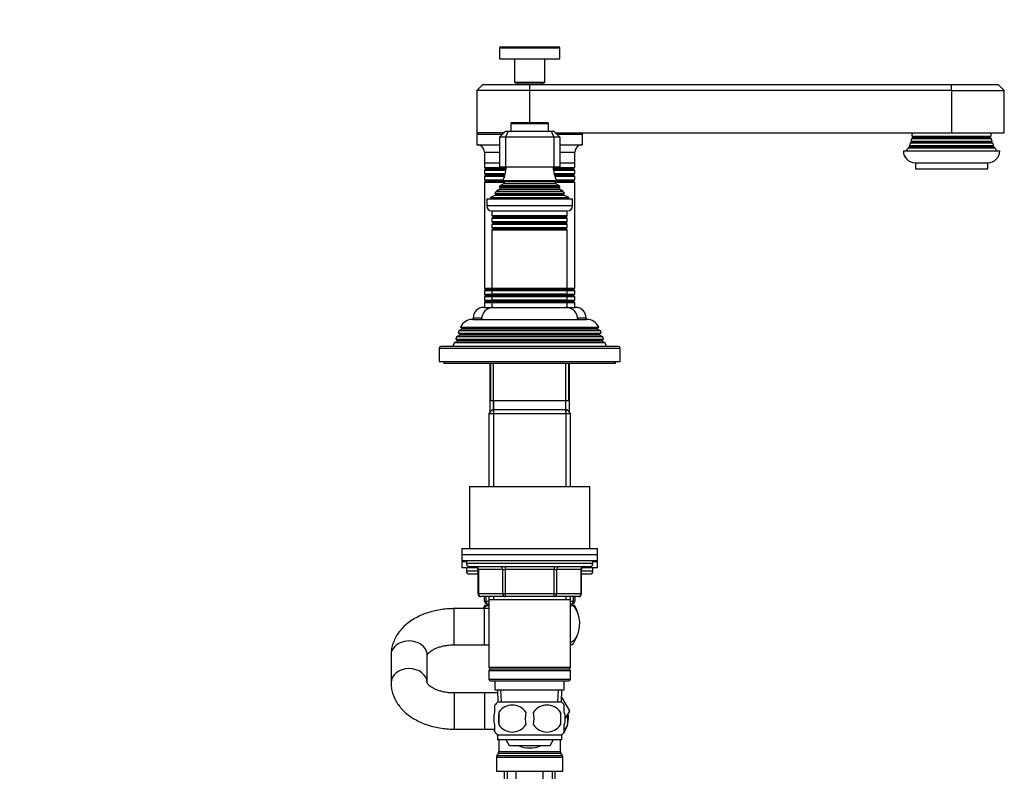
# Model space of a CAD drawing. Units: millimetres. Extents: x 0 to 1279, y 0 to 1647.
# Drawn here: x 892 to 1219, y 973 to 1223 of the extents above; entities that cross this region are included whole.
import ezdxf
from ezdxf import colors
from ezdxf.entities.mleader import LeaderData, LeaderLine
from ezdxf.math import Vec2, Vec3

# ---------------------------------------------------------------- set-up
doc = ezdxf.new("R2010")
doc.units = ezdxf.units.MM
doc.layers.add('DV3_Défaut', color=7, linetype='Continuous')
doc.layers.add('Défaut', color=7, linetype='Continuous')

# ---------------------------------------------------------------- blocks, each defined once
blk = doc.blocks.new('_DOT')
at = {"color": 0}
blk.add_line((0, 0), (-1, 0), dxfattribs=at)
at = {"color": 0, "const_width": 0.333}
blk.add_lwpolyline([(-0.1665, 0, 1), (0.1665, 0, 1)], format="xyb", close=True, dxfattribs=at)
blk = doc.blocks.new('SE2')
at = {"layer": 'DV3_Défaut', "color": 7, "linetype": 'Continuous'}
for p, q in [((1051.37, 1213.48), (1071.37, 1213.48)), ((1051.37, 1213.48), (1051.37, 1209.78)), ((1051.67, 1213.78), (1071.07, 1213.78)), ((1071.37, 1209.78), (1071.37, 1213.48)), ((1051.37, 1209.78), (1071.37, 1209.78)), ((1056.37, 1209.78), (1056.37, 1202.08)), ((1066.37, 1202.08), (1066.37, 1209.78)), ((1045.87, 1201.28), (1043.87, 1199.28)), ((1061.37, 1199.28), (1043.87, 1199.28)), ((1043.87, 1199.28), (1043.87, 1185.28)), ((1045.87, 1201.28), (1061.37, 1201.28)), ((1056.37, 1202.08), (1066.37, 1202.08)), ((1056.37, 1202.08), (1056.67, 1201.78)), ((1056.67, 1201.78), (1066.07, 1201.78)), ((1057.37, 1201.78), (1057.37, 1201.28)), ((1061.37, 1201.28), (1201.37, 1201.28)), ((1061.37, 1201.28), (1061.37, 1199.28)), ((1061.37, 1199.28), (1061.37, 1188.58)), ((1201.37, 1199.28), (1061.37, 1199.28)), ((1065.37, 1201.28), (1065.37, 1201.78)), ((1066.07, 1201.78), (1066.37, 1202.08)), ((1201.37, 1201.28), (1216.87, 1201.28)), ((1201.37, 1199.28), (1201.37, 1201.28)), ((1201.37, 1199.28), (1201.37, 1185.28)), ((1201.37, 1199.28), (1218.87, 1199.28)), ((1218.87, 1199.28), (1216.87, 1201.28)), ((1218.87, 1185.28), (1218.87, 1199.28)), ((1055.12, 1188.28), (1067.62, 1188.28)), ((1055.12, 1188.28), (1055.12, 1185.78)), ((1067.32, 1188.58), (1055.42, 1188.58)), ((1067.62, 1185.78), (1067.62, 1188.28)), ((1052.87, 1185.28), (1043.87, 1185.28)), ((1043.87, 1184.78), (1052.37, 1184.78)), ((1043.87, 1184.78), (1043.87, 1181.28)), ((1051.37, 1183.78), (1053.37, 1185.78)), ((1051.37, 1183.78), (1051.37, 1173.78)), ((1053.37, 1183.78), (1051.37, 1183.78)), ((1053.37, 1185.78), (1054.2, 1185.78)), ((1054.2, 1185.78), (1053.37, 1183.78)), ((1053.37, 1183.78), (1053.37, 1173.78)), ((1069.37, 1183.78), (1053.37, 1183.78)), ((1054.2, 1185.78), (1068.55, 1185.78)), ((1068.55, 1185.78), (1069.37, 1185.78)), ((1068.55, 1185.78), (1069.37, 1183.78)), ((1069.37, 1185.78), (1071.37, 1183.78)), ((1069.37, 1183.78), (1069.37, 1173.78)), ((1071.37, 1183.78), (1069.37, 1183.78)), ((1069.87, 1185.28), (1201.37, 1185.28)), ((1070.37, 1184.78), (1078.87, 1184.78)), ((1071.37, 1183.78), (1071.37, 1173.78)), ((1078.87, 1181.28), (1078.87, 1184.78)), ((1188.57, 1183.6), (1188.19, 1183.38)), ((1188.19, 1183.38), (1214.55, 1183.38)), ((1188.31, 1184.1), (1214.44, 1184.1)), ((1188.31, 1184.1), (1188.57, 1183.95)), ((1188.57, 1183.95), (1214.17, 1183.95)), ((1188.57, 1183.6), (1214.17, 1183.6)), ((1201.37, 1185.28), (1218.87, 1185.28)), ((1214.17, 1183.95), (1214.44, 1184.1)), ((1214.55, 1183.38), (1214.17, 1183.6)), ((1043.87, 1181.28), (1051.37, 1181.28)), ((1071.37, 1181.28), (1078.87, 1181.28)), ((1187.57, 1180.6), (1187.05, 1180.3)), ((1187.05, 1180.3), (1215.7, 1180.3)), ((1187.43, 1181.03), (1215.32, 1181.03)), ((1187.43, 1181.03), (1187.57, 1180.95)), ((1187.57, 1180.95), (1215.17, 1180.95)), ((1187.57, 1180.6), (1215.17, 1180.6)), ((1188.07, 1182.1), (1187.8, 1181.95)), ((1187.8, 1181.95), (1214.94, 1181.95)), ((1187.98, 1182.5), (1214.77, 1182.5)), ((1187.98, 1182.5), (1188.07, 1182.45)), ((1188.07, 1182.45), (1214.67, 1182.45)), ((1188.07, 1182.1), (1214.67, 1182.1)), ((1214.67, 1182.45), (1214.77, 1182.5)), ((1214.94, 1181.95), (1214.67, 1182.1)), ((1215.17, 1180.95), (1215.32, 1181.03)), ((1215.7, 1180.3), (1215.17, 1180.6)), ((1046.37, 1178.78), (1051.37, 1178.78)), ((1046.37, 1178.78), (1046.37, 1175.28)), ((1071.37, 1178.78), (1076.37, 1178.78)), ((1076.37, 1175.28), (1076.37, 1178.78)), ((1185.37, 1179.28), (1217.37, 1179.28)), ((1046.37, 1175.28), (1051.37, 1175.28)), ((1046.37, 1175.28), (1046.37, 1173.68)), ((1046.37, 1175.28), (1051.37, 1175.28)), ((1046.37, 1173.68), (1053.61, 1173.68)), ((1046.37, 1173.68), (1046.77, 1173.45)), ((1046.77, 1173.1), (1046.37, 1172.87)), ((1046.77, 1173.45), (1053.59, 1173.45)), ((1046.77, 1173.1), (1053.54, 1173.1)), ((1053.37, 1173.78), (1051.37, 1173.78)), ((1069.37, 1173.78), (1053.37, 1173.78)), ((1069.13, 1173.68), (1076.37, 1173.68)), ((1069.16, 1173.45), (1075.97, 1173.45)), ((1069.21, 1173.1), (1075.97, 1173.1)), ((1071.37, 1173.78), (1069.37, 1173.78)), ((1071.37, 1175.28), (1076.37, 1175.28)), ((1071.37, 1175.28), (1076.37, 1175.28)), ((1075.97, 1173.45), (1076.37, 1173.68)), ((1076.37, 1172.87), (1075.97, 1173.1)), ((1076.37, 1173.68), (1076.37, 1175.28)), ((1189.37, 1175.28), (1213.37, 1175.28)), ((1189.37, 1175.28), (1189.37, 1173.28)), ((1189.37, 1173.28), (1213.37, 1173.28)), ((1213.37, 1173.28), (1213.37, 1175.28)), ((1046.37, 1172.87), (1053.51, 1172.87)), ((1046.37, 1172.87), (1046.37, 1171.68)), ((1046.37, 1171.68), (1053.27, 1171.68)), ((1046.37, 1171.68), (1046.77, 1171.45)), ((1046.77, 1171.1), (1046.37, 1170.87)), ((1046.37, 1170.87), (1053.05, 1170.87)), ((1046.37, 1170.87), (1046.37, 1169.68)), ((1046.37, 1169.68), (1052.63, 1169.68)), ((1046.37, 1169.68), (1046.77, 1169.45)), ((1046.77, 1171.45), (1053.21, 1171.45)), ((1046.77, 1171.1), (1053.11, 1171.1)), ((1069.24, 1172.87), (1076.37, 1172.87)), ((1069.48, 1171.68), (1076.37, 1171.68)), ((1069.54, 1171.45), (1075.97, 1171.45)), ((1069.63, 1171.1), (1075.97, 1171.1)), ((1069.7, 1170.87), (1076.37, 1170.87)), ((1070.12, 1169.68), (1076.37, 1169.68)), ((1075.97, 1171.45), (1076.37, 1171.68)), ((1076.37, 1170.87), (1075.97, 1171.1)), ((1075.97, 1169.45), (1076.37, 1169.68)), ((1076.37, 1171.68), (1076.37, 1172.87)), ((1076.37, 1169.68), (1076.37, 1170.87)), ((1046.77, 1169.1), (1046.37, 1168.87)), ((1046.37, 1168.87), (1053.06, 1168.87)), ((1046.37, 1168.87), (1046.37, 1133.68)), ((1046.77, 1169.45), (1052.53, 1169.45)), ((1046.77, 1169.1), (1052.9, 1169.1)), ((1051.52, 1166.52), (1050.42, 1165.88)), ((1071.42, 1167.15), (1051.33, 1167.15)), ((1051.33, 1167.15), (1051.52, 1167.04)), ((1051.52, 1167.04), (1071.22, 1167.04)), ((1051.52, 1166.52), (1071.22, 1166.52)), ((1052.87, 1168.43), (1051.69, 1167.75)), ((1051.69, 1167.75), (1071.06, 1167.75)), ((1070.26, 1169.34), (1052.49, 1169.34)), ((1052.49, 1169.34), (1052.87, 1169.12)), ((1052.87, 1169.12), (1069.87, 1169.12)), ((1052.87, 1168.43), (1069.87, 1168.43)), ((1069.69, 1168.87), (1076.37, 1168.87)), ((1069.84, 1169.1), (1075.97, 1169.1)), ((1069.87, 1169.12), (1070.26, 1169.34)), ((1071.06, 1167.75), (1069.87, 1168.43)), ((1070.21, 1169.45), (1075.97, 1169.45)), ((1071.22, 1167.04), (1071.42, 1167.15)), ((1072.33, 1165.88), (1071.22, 1166.52)), ((1076.37, 1168.87), (1075.97, 1169.1)), ((1076.37, 1133.68), (1076.37, 1168.87)), ((1047.12, 1163.28), (1075.62, 1163.28)), ((1047.12, 1163.28), (1047.12, 1160.98)), ((1050, 1164.5), (1048.37, 1163.78)), ((1048.37, 1163.78), (1074.37, 1163.78)), ((1048.37, 1163.78), (1048.37, 1163.28)), ((1049.83, 1165.18), (1072.92, 1165.18)), ((1049.83, 1165.18), (1050.05, 1165.02)), ((1050, 1164.5), (1072.75, 1164.5)), ((1050.05, 1165.02), (1072.7, 1165.02)), ((1050.42, 1165.88), (1072.33, 1165.88)), ((1072.7, 1165.02), (1072.92, 1165.18)), ((1074.37, 1163.78), (1072.75, 1164.5)), ((1074.37, 1163.28), (1074.37, 1163.78)), ((1075.62, 1160.98), (1075.62, 1163.28)), ((1075.62, 1160.98), (1047.12, 1160.98)), ((1048.82, 1159.28), (1073.92, 1159.28)), ((1048.87, 1159.28), (1048.87, 1157.68)), ((1073.87, 1157.68), (1048.87, 1157.68)), ((1048.87, 1157.68), (1049.27, 1157.45)), ((1049.27, 1157.1), (1048.87, 1156.87)), ((1048.87, 1156.87), (1073.87, 1156.87)), ((1048.87, 1156.87), (1048.87, 1155.68)), ((1049.27, 1157.45), (1073.47, 1157.45)), ((1049.27, 1157.1), (1073.47, 1157.1)), ((1073.47, 1157.45), (1073.87, 1157.68)), ((1073.87, 1156.87), (1073.47, 1157.1)), ((1073.87, 1157.68), (1073.87, 1159.28)), ((1073.87, 1155.68), (1073.87, 1156.87)), ((1073.87, 1155.68), (1048.87, 1155.68)), ((1048.87, 1155.68), (1049.27, 1155.45)), ((1049.27, 1155.1), (1048.87, 1154.87)), ((1048.87, 1154.87), (1073.87, 1154.87)), ((1048.87, 1154.87), (1048.87, 1153.71)), ((1073.87, 1153.71), (1048.87, 1153.71)), ((1048.87, 1153.71), (1049.32, 1153.45)), ((1049.27, 1155.45), (1073.47, 1155.45)), ((1049.27, 1155.1), (1073.47, 1155.1)), ((1049.32, 1153.45), (1073.43, 1153.45)), ((1073.43, 1153.45), (1073.87, 1153.71)), ((1073.47, 1155.45), (1073.87, 1155.68)), ((1073.87, 1154.87), (1073.47, 1155.1)), ((1073.87, 1153.71), (1073.87, 1154.87)), ((1049.32, 1153.28), (1048.87, 1153.02)), ((1048.87, 1153.02), (1073.87, 1153.02)), ((1048.87, 1153.02), (1048.87, 1133.54)), ((1049.32, 1153.28), (1073.43, 1153.28)), ((1073.87, 1153.02), (1073.43, 1153.28)), ((1073.87, 1133.54), (1073.87, 1153.02)), ((1046.37, 1133.68), (1048.87, 1133.68)), ((1046.37, 1133.68), (1046.77, 1133.45)), ((1046.77, 1133.1), (1046.37, 1132.87)), ((1046.37, 1132.87), (1048.93, 1132.87)), ((1046.37, 1132.87), (1046.37, 1131.68)), ((1046.37, 1131.68), (1048.87, 1131.68)), ((1046.37, 1131.68), (1046.77, 1131.45)), ((1046.77, 1131.1), (1046.37, 1130.87)), ((1046.37, 1130.87), (1048.87, 1130.87)), ((1046.37, 1130.87), (1046.37, 1129.68)), ((1046.77, 1133.45), (1049.02, 1133.45)), ((1046.77, 1133.1), (1049.33, 1133.1)), ((1046.77, 1131.45), (1049.27, 1131.45)), ((1046.77, 1131.1), (1049.27, 1131.1)), ((1073.87, 1133.54), (1048.87, 1133.54)), ((1048.87, 1133.54), (1049.32, 1133.28)), ((1049.32, 1133.1), (1048.87, 1132.84)), ((1048.87, 1132.84), (1073.87, 1132.84)), ((1048.87, 1132.84), (1048.87, 1131.68)), ((1073.87, 1131.68), (1048.87, 1131.68)), ((1048.87, 1131.68), (1049.27, 1131.45)), ((1049.27, 1131.1), (1048.87, 1130.87)), ((1048.87, 1130.87), (1073.87, 1130.87)), ((1048.87, 1130.87), (1048.87, 1129.68)), ((1049.27, 1131.45), (1073.47, 1131.45)), ((1049.27, 1131.1), (1073.47, 1131.1)), ((1049.32, 1133.28), (1073.43, 1133.28)), ((1049.32, 1133.1), (1073.43, 1133.1)), ((1073.42, 1133.1), (1075.97, 1133.1)), ((1073.43, 1133.28), (1073.87, 1133.54)), ((1073.87, 1132.84), (1073.43, 1133.1)), ((1073.47, 1131.45), (1073.87, 1131.68)), ((1073.47, 1131.45), (1075.97, 1131.45)), ((1073.87, 1130.87), (1073.47, 1131.1)), ((1073.47, 1131.1), (1075.97, 1131.1)), ((1073.73, 1133.45), (1075.97, 1133.45)), ((1073.82, 1132.87), (1076.37, 1132.87)), ((1073.87, 1133.68), (1076.37, 1133.68)), ((1073.87, 1131.68), (1073.87, 1132.84)), ((1073.87, 1131.68), (1076.37, 1131.68)), ((1073.87, 1129.68), (1073.87, 1130.87)), ((1073.87, 1130.87), (1076.37, 1130.87)), ((1075.97, 1133.45), (1076.37, 1133.68)), ((1076.37, 1132.87), (1075.97, 1133.1)), ((1075.97, 1131.45), (1076.37, 1131.68)), ((1076.37, 1130.87), (1075.97, 1131.1)), ((1076.37, 1131.68), (1076.37, 1132.87)), ((1076.37, 1129.68), (1076.37, 1130.87)), ((1046.12, 1127.28), (1048.87, 1127.28)), ((1046.37, 1129.68), (1048.87, 1129.68)), ((1046.37, 1129.68), (1046.77, 1129.45)), ((1046.77, 1129.1), (1046.37, 1128.87)), ((1046.37, 1128.87), (1048.87, 1128.87)), ((1046.37, 1128.87), (1046.37, 1127.28)), ((1046.77, 1129.45), (1049.27, 1129.45)), ((1046.77, 1129.1), (1049.27, 1129.1)), ((1073.87, 1129.68), (1048.87, 1129.68)), ((1048.87, 1129.68), (1049.27, 1129.45)), ((1049.27, 1129.1), (1048.87, 1128.87)), ((1048.87, 1128.87), (1073.87, 1128.87)), ((1048.87, 1128.87), (1048.87, 1127.28)), ((1048.87, 1127.28), (1073.87, 1127.28)), ((1049.27, 1129.45), (1073.47, 1129.45)), ((1049.27, 1129.1), (1073.47, 1129.1)), ((1073.47, 1129.45), (1073.87, 1129.68)), ((1073.47, 1129.45), (1075.97, 1129.45)), ((1073.87, 1128.87), (1073.47, 1129.1)), ((1073.47, 1129.1), (1075.97, 1129.1)), ((1073.87, 1129.68), (1076.37, 1129.68)), ((1073.87, 1127.28), (1073.87, 1128.87)), ((1073.87, 1128.87), (1076.37, 1128.87)), ((1073.87, 1127.28), (1076.62, 1127.28)), ((1075.97, 1129.45), (1076.37, 1129.68)), ((1076.37, 1128.87), (1075.97, 1129.1)), ((1076.37, 1127.28), (1076.37, 1128.87)), ((1038.43, 1120.75), (1084.32, 1120.75)), ((1038.43, 1120.75), (1039.03, 1120.41)), ((1042.47, 1123.28), (1080.27, 1123.28)), ((1042.62, 1123.78), (1045.41, 1123.78)), ((1042.62, 1123.78), (1042.62, 1123.28)), ((1077.34, 1123.78), (1080.12, 1123.78)), ((1080.12, 1123.28), (1080.12, 1123.78)), ((1083.72, 1120.41), (1084.32, 1120.75)), ((1037.14, 1117.51), (1036.86, 1116.78)), ((1038.17, 1118.1), (1037.14, 1117.51)), ((1085.61, 1117.51), (1037.14, 1117.51)), ((1037.92, 1119.5), (1037.63, 1118.76)), ((1037.63, 1118.76), (1085.11, 1118.76)), ((1037.63, 1118.76), (1038.17, 1118.45)), ((1038.97, 1120.1), (1037.92, 1119.5)), ((1084.83, 1119.5), (1037.92, 1119.5)), ((1084.57, 1118.45), (1038.17, 1118.45)), ((1084.57, 1118.1), (1038.17, 1118.1)), ((1083.77, 1120.1), (1038.97, 1120.1)), ((1083.72, 1120.41), (1039.03, 1120.41)), ((1084.83, 1119.5), (1083.77, 1120.1)), ((1084.57, 1118.45), (1085.11, 1118.76)), ((1085.61, 1117.51), (1084.57, 1118.1)), ((1085.11, 1118.76), (1084.83, 1119.5)), ((1085.89, 1116.78), (1085.61, 1117.51)), ((1090.87, 1114.28), (1031.87, 1114.28)), ((1036.35, 1115.48), (1035.87, 1114.28)), ((1037.42, 1116.1), (1036.35, 1115.48)), ((1086.4, 1115.48), (1036.35, 1115.48)), ((1036.86, 1116.78), (1085.89, 1116.78)), ((1036.86, 1116.78), (1037.42, 1116.45)), ((1085.32, 1116.45), (1037.42, 1116.45)), ((1085.32, 1116.1), (1037.42, 1116.1)), ((1085.32, 1116.45), (1085.89, 1116.78)), ((1086.4, 1115.48), (1085.32, 1116.1)), ((1086.87, 1114.28), (1086.4, 1115.48)), ((1031.37, 1113.78), (1091.37, 1113.78)), ((1031.37, 1113.78), (1031.37, 1109.28)), ((1091.37, 1109.28), (1091.37, 1113.78)), ((1031.37, 1109.28), (1091.37, 1109.28)), ((1032.87, 1109.28), (1032.87, 1108.78)), ((1032.87, 1108.78), (1089.87, 1108.78)), ((1048.15, 1108.78), (1048.15, 1092.46)), ((1048.37, 1108.78), (1048.37, 1096.28)), ((1049.32, 1092.46), (1049.32, 1108.78)), ((1073.43, 1092.46), (1073.43, 1108.78)), ((1074.37, 1096.28), (1074.37, 1108.78)), ((1074.59, 1092.46), (1074.59, 1108.78)), ((1089.87, 1108.78), (1089.87, 1109.28)), ((1074.37, 1096.28), (1048.37, 1096.28)), ((1049.37, 1096.28), (1049.37, 1093.28)), ((1073.37, 1093.28), (1073.37, 1096.28)), ((1048.97, 1093.28), (1047.77, 1092.08)), ((1047.77, 1092.08), (1074.97, 1092.08)), ((1047.77, 1092.08), (1047.77, 1067.78)), ((1073.77, 1093.28), (1048.97, 1093.28)), ((1049.32, 1093.28), (1049.32, 1067.78)), ((1073.43, 1093.28), (1073.43, 1067.78)), ((1074.97, 1092.08), (1073.77, 1093.28)), ((1074.97, 1067.78), (1074.97, 1092.08)), ((1041.37, 1067.78), (1081.37, 1067.78)), ((1041.37, 1067.78), (1041.37, 1047.28)), ((1081.37, 1047.28), (1081.37, 1067.78)), ((1038.87, 1047.28), (1083.87, 1047.28)), ((1038.87, 1047.28), (1038.87, 1045.28)), ((1083.87, 1045.28), (1083.87, 1047.28)), ((1038.87, 1045.28), (1083.87, 1045.28)), ((1038.87, 1045.28), (1083.87, 1045.28)), ((1038.87, 1045.28), (1038.87, 1043.28)), ((1038.87, 1043.28), (1083.87, 1043.28)), ((1038.87, 1043.28), (1038.87, 1042.78)), ((1040.37, 1042.78), (1038.87, 1042.78)), ((1040.37, 1042.78), (1038.87, 1042.78)), ((1038.87, 1042.78), (1038.87, 1040.78)), ((1040.37, 1043.28), (1040.37, 1042.28)), ((1082.37, 1042.28), (1040.37, 1042.28)), ((1082.37, 1042.28), (1082.37, 1043.28)), ((1083.87, 1042.78), (1082.37, 1042.78)), ((1083.87, 1042.78), (1082.37, 1042.78)), ((1083.87, 1043.28), (1083.87, 1045.28)), ((1083.87, 1042.78), (1083.87, 1043.28)), ((1083.87, 1040.78), (1083.87, 1042.78)), ((1044.07, 1040.78), (1038.87, 1040.78)), ((1040.37, 1040.78), (1040.37, 1039.78)), ((1040.37, 1039.78), (1044.21, 1039.78)), ((1041.37, 1041.28), (1081.37, 1041.28)), ((1044.34, 1040.28), (1044.21, 1040.28)), ((1044.21, 1040.28), (1044.21, 1032.28)), ((1052.43, 1040.28), (1044.34, 1040.28)), ((1044.34, 1040.28), (1044.34, 1032.28)), ((1052.43, 1040.28), (1053.29, 1040.28)), ((1052.43, 1032.28), (1052.43, 1040.28)), ((1053.29, 1041.28), (1053.29, 1040.28)), ((1053.29, 1040.28), (1053.29, 1032.28)), ((1069.46, 1040.28), (1053.29, 1040.28)), ((1069.46, 1041.28), (1069.46, 1040.28)), ((1069.46, 1040.28), (1070.32, 1040.28)), ((1069.46, 1032.28), (1069.46, 1040.28)), ((1070.32, 1040.28), (1070.32, 1032.28)), ((1078.41, 1040.28), (1070.32, 1040.28)), ((1078.41, 1040.28), (1078.54, 1040.28)), ((1078.41, 1032.28), (1078.41, 1040.28)), ((1078.54, 1032.28), (1078.54, 1040.28)), ((1078.54, 1039.78), (1082.37, 1039.78)), ((1083.87, 1040.78), (1078.67, 1040.78)), ((1082.37, 1039.78), (1082.37, 1040.78)), ((1041.37, 1038.78), (1044.21, 1038.78)), ((1078.54, 1038.78), (1081.37, 1038.78)), ((1044.34, 1032.28), (1044.21, 1032.28)), ((1044.34, 1032.28), (1052.43, 1032.28)), ((1053.29, 1031.28), (1045.21, 1031.28)), ((1046.37, 1029.78), (1046.37, 1031.28)), ((1046.37, 1029.78), (1046.87, 1029.78)), ((1046.87, 1031.28), (1046.87, 1029.78)), ((1046.87, 1029.78), (1047.77, 1029.78)), ((1047.77, 1031.28), (1047.77, 1030.28)), ((1047.77, 1030.28), (1047.77, 1007.78)), ((1047.77, 1030.28), (1074.97, 1030.28)), ((1049.32, 1031.28), (1049.32, 1030.28)), ((1052.43, 1032.28), (1053.29, 1032.28)), ((1053.29, 1032.28), (1069.46, 1032.28)), ((1053.29, 1032.28), (1053.29, 1031.28)), ((1069.46, 1031.28), (1053.29, 1031.28)), ((1069.46, 1032.28), (1070.32, 1032.28)), ((1069.46, 1031.28), (1069.46, 1032.28)), ((1077.54, 1031.28), (1069.46, 1031.28)), ((1070.32, 1032.28), (1078.41, 1032.28)), ((1073.43, 1031.28), (1073.43, 1030.28)), ((1074.97, 1030.28), (1074.97, 1031.28)), ((1074.97, 1007.78), (1074.97, 1030.28)), ((1074.97, 1029.78), (1075.87, 1029.78)), ((1075.87, 1029.78), (1075.87, 1031.28)), ((1075.87, 1029.78), (1076.37, 1029.78)), ((1076.37, 1031.28), (1076.37, 1029.78)), ((1078.41, 1032.28), (1078.54, 1032.28)), ((1036.37, 1015.28), (1036.37, 1027.28)), ((1046.37, 1027.28), (1036.37, 1027.28)), ((1046.37, 1015.28), (1046.37, 1027.28)), ((1047.77, 1027.28), (1046.37, 1027.28)), ((1047.07, 1028.28), (1046.46, 1028.28)), ((1047.07, 1028.28), (1047.77, 1028.28)), ((1047.77, 1028.78), (1047.37, 1028.78)), ((1075.37, 1028.78), (1074.97, 1028.78)), ((1074.97, 1028.28), (1075.68, 1028.28)), ((1076.29, 1028.28), (1075.68, 1028.28)), ((1036.37, 1015.28), (1046.37, 1015.28)), ((1046.37, 1015.28), (1047.77, 1015.28)), ((1075.59, 1015.28), (1074.97, 1015.28)), ((1015.37, 1011.87), (1015.37, 1002.68)), ((1027.37, 1002.68), (1027.37, 1011.87)), ((1074.97, 1007.78), (1047.77, 1007.78)), ((1047.77, 1007.78), (1048.27, 1007.28)), ((1048.27, 1007.28), (1047.77, 1006.78)), ((1047.77, 1006.78), (1074.97, 1006.78)), ((1047.77, 1006.78), (1047.77, 1003.78)), ((1048.27, 1007.28), (1074.47, 1007.28)), ((1074.47, 1007.28), (1074.97, 1007.78)), ((1074.97, 1006.78), (1074.47, 1007.28)), ((1074.97, 1003.78), (1074.97, 1006.78)), ((1074.97, 1003.78), (1047.77, 1003.78)), ((1047.77, 1003.78), (1048.27, 1003.28)), ((1048.27, 1003.28), (1074.47, 1003.28)), ((1049.87, 1003.28), (1049.87, 1000.28)), ((1072.87, 1000.28), (1072.87, 1003.28)), ((1074.47, 1003.28), (1074.97, 1003.78)), ((1049.87, 1000.28), (1072.87, 1000.28)), ((1050.66, 1000.28), (1050.83, 996.28)), ((1051.99, 996.33), (1051.82, 1000.28)), ((1070.76, 996.33), (1070.93, 1000.28)), ((1071.92, 996.28), (1072.09, 1000.28)), ((1036.37, 999.28), (1036.37, 987.28)), ((1046.37, 999.28), (1036.37, 999.28)), ((1046.37, 999.28), (1046.37, 987.28)), ((1050.7, 999.28), (1046.37, 999.28)), ((1071.99, 997.89), (1074.64, 993.3)), ((1049.87, 992.9), (1049.87, 995.28)), ((1072.07, 996.28), (1050.67, 996.28)), ((1072.87, 992.9), (1072.87, 995.28)), ((1074.64, 993.3), (1073.18, 990.75)), ((1073.18, 990.72), (1074.65, 993.28)), ((1074.65, 993.28), (1074.64, 993.3)), ((1051.19, 992.9), (1051.19, 988.7)), ((1071.56, 992.9), (1071.56, 988.7)), ((1073.9, 991.96), (1073.9, 988.7)), ((1036.37, 987.28), (1046.37, 987.28)), ((1046.37, 987.28), (1049.9, 987.28)), ((1049.87, 986.32), (1049.87, 988.7)), ((1072.87, 986.32), (1072.87, 988.7)), ((1072.07, 985.32), (1050.67, 985.32)), ((1050.67, 985.32), (1050.67, 983.78)), ((1072.07, 983.78), (1050.67, 983.78)), ((1051.12, 983.78), (1051.12, 979.84)), ((1054.73, 981.78), (1053.58, 983.78)), ((1069.19, 983.78), (1068.05, 981.78)), ((1071.62, 979.84), (1071.62, 983.78)), ((1072.07, 983.78), (1072.07, 985.32)), ((1068.05, 981.78), (1054.73, 981.78)), ((1050.37, 978.01), (1072.37, 978.01)), ((1050.37, 978.01), (1050.37, 973.28)), ((1050.99, 979.34), (1050.51, 978.51)), ((1050.51, 978.51), (1072.24, 978.51)), ((1050.99, 979.34), (1071.76, 979.34)), ((1051.12, 979.84), (1071.62, 979.84)), ((1072.24, 978.51), (1071.76, 979.34)), ((1072.37, 973.28), (1072.37, 978.01)), ((1050.37, 973.28), (1072.37, 973.28)), ((1052.87, 973.28), (1052.87, 966.08)), ((1053.9, 973.28), (1053.9, 970.08)), ((1056.94, 966.08), (1056.94, 973.28)), ((1065.81, 966.08), (1065.81, 973.28)), ((1068.85, 973.28), (1068.85, 970.08)), ((1069.87, 966.08), (1069.87, 973.28))]:
    blk.add_line(p, q, dxfattribs=at)
for centre, radius, start, end in [((1051.67, 1213.48), 0.3, 90, 180), ((1071.07, 1213.48), 0.3, 0, 90), ((1055.42, 1188.28), 0.3, 90, 180), ((1067.32, 1188.28), 0.3, 0, 90), ((1044.37, 1184.78), 0.5, 90, 180), ((1078.37, 1184.78), 0.5, 0, 90), ((1178.37, 1185.28), 10, 343.8979, 349.0876), ((1178.37, 1185.28), 10, 353.272, 0), ((1188.47, 1183.78), 0.2, 300, 60), ((1214.27, 1183.78), 0.2, 120, 240), ((1224.37, 1185.28), 10, 180, 186.728), ((1224.37, 1185.28), 10, 190.9124, 196.1021), ((1043.87, 1178.78), 2.5, 0, 90), ((1078.87, 1178.78), 2.5, 90, 180), ((1178.37, 1185.28), 10, 323.1301, 330.1502), ((1178.37, 1185.28), 10, 334.8926, 340.5528), ((1187.47, 1180.78), 0.2, 300, 60), ((1187.97, 1182.28), 0.2, 300, 60), ((1214.77, 1182.28), 0.2, 120, 240), ((1224.37, 1185.28), 10, 199.4472, 205.1074), ((1215.27, 1180.78), 0.2, 120, 240), ((1224.37, 1185.28), 10, 209.8498, 216.8699), ((1189.37, 1179.28), 4, 180, 270), ((1213.37, 1179.28), 4, 270, 0), ((1046.67, 1173.28), 0.2, 300, 60), ((1038.7, 1175.24), 15, 336.8741, 354.4163), ((1084.05, 1175.24), 15, 185.5837, 203.1259), ((1076.07, 1173.28), 0.2, 120, 240), ((1046.67, 1171.28), 0.2, 300, 60), ((1076.07, 1171.28), 0.2, 120, 240), ((1046.67, 1169.28), 0.2, 300, 60), ((1038.7, 1175.24), 15, 327.3759, 330.0524), ((1051.37, 1166.78), 0.3, 300, 60), ((1052.67, 1168.78), 0.4, 300, 60), ((1070.07, 1168.78), 0.4, 120, 240), ((1084.05, 1175.24), 15, 209.9476, 212.6241), ((1071.37, 1166.78), 0.3, 120, 240), ((1076.07, 1169.28), 0.2, 120, 240), ((1038.7, 1175.24), 15, 317.9087, 321.4029), ((1049.87, 1164.78), 0.3, 294.1109, 54.1109), ((1084.05, 1175.24), 15, 218.5971, 222.0913), ((1072.87, 1164.78), 0.3, 125.8891, 245.8891), ((1048.82, 1160.98), 1.7, 180, 270), ((1073.92, 1160.98), 1.7, 270, 0), ((1049.17, 1157.28), 0.2, 300, 60), ((1073.57, 1157.28), 0.2, 120, 240), ((1049.17, 1155.28), 0.2, 300, 60), ((1049.27, 1153.37), 0.103, 300, 60), ((1073.57, 1155.28), 0.2, 120, 240), ((1073.48, 1153.37), 0.103, 120, 240), ((1046.67, 1133.28), 0.2, 300, 60), ((1046.67, 1131.28), 0.2, 300, 60), ((1049.17, 1131.28), 0.2, 300, 60), ((1049.27, 1133.19), 0.103, 300, 60), ((1073.48, 1133.19), 0.103, 120, 240), ((1073.57, 1131.28), 0.2, 120, 240), ((1076.07, 1133.28), 0.2, 120, 240), ((1076.07, 1131.28), 0.2, 120, 240), ((1046.12, 1123.78), 3.5, 90, 180), ((1049.37, 1123.28), 4, 90, 180), ((1046.67, 1129.28), 0.2, 300, 60), ((1049.17, 1129.28), 0.2, 300, 60), ((1073.57, 1129.28), 0.2, 120, 240), ((1073.37, 1123.28), 4, 0, 90), ((1076.07, 1129.28), 0.2, 120, 240), ((1076.62, 1123.78), 3.5, 0, 90), ((1042.47, 1118.78), 4.5, 90, 153.9752), ((1080.27, 1118.78), 4.5, 26.0248, 90), ((1038.07, 1118.28), 0.2, 300, 60), ((1038.87, 1120.28), 0.2, 300, 40.9087), ((1083.87, 1120.28), 0.2, 139.0913, 240), ((1084.67, 1118.28), 0.2, 120, 240), ((1031.87, 1113.78), 0.5, 90, 180), ((1037.32, 1116.28), 0.2, 300, 60), ((1085.42, 1116.28), 0.2, 120, 240), ((1090.87, 1113.78), 0.5, 0, 90), ((1041.37, 1042.28), 1, 180, 270), ((1081.37, 1042.28), 1, 270, 0), ((1041.37, 1039.78), 1, 180, 270), ((1043.21, 1040.28), 1, 0, 90), ((1079.54, 1040.28), 1, 90, 180), ((1081.37, 1039.78), 1, 270, 0), ((1045.21, 1032.28), 1, 180, 270), ((1047.37, 1029.78), 1, 180, 270), ((1075.37, 1029.78), 1, 270, 0), ((1077.54, 1032.28), 1, 270, 0), ((1056.87, 1022.32), 12, 150.2345, 155.5991), ((1065.87, 1022.32), 12, 13.7151, 29.7655), ((1065.87, 1022.32), 12, 324.064, 343.527), ((1056.5, 990.8), 8, 136.7732, 146.3923), ((1055.62, 989.96), 5.32, 33.5056, 146.4944), ((1067.12, 989.96), 5.32, 33.5056, 146.4944), ((1066.24, 990.8), 8, 34.0552, 43.2268), ((1064.12, 990.8), 13.11, 170.7761, 189.2239), ((1074.36, 990.8), 14.45, 171.6401, 188.3599), ((1048.39, 990.8), 14.45, 351.6401, 8.3599), ((1056.71, 990.8), 15, 351.9484, 8.0516), ((1066.24, 990.8), 8, 326.0695, 10.9505), ((1065.6, 990.8), 8.56, 345.7954, 9.1366), ((1056.5, 990.8), 8, 206.1111, 214.2334), ((1055.62, 991.63), 5.32, 213.5056, 326.4944), ((1067.12, 991.63), 5.32, 213.5056, 326.4944), ((1056.5, 990.8), 8, 214.0552, 223.2268), ((1066.24, 990.8), 8, 316.7732, 326.3923), ((1051.37, 978.01), 1, 150, 180), ((1050.12, 979.84), 1, 330, 0), ((1072.62, 979.84), 1, 180, 210), ((1071.37, 978.01), 1, 0, 30)]:
    blk.add_arc(centre, radius, start, end, dxfattribs=at)
for centre, major_axis, ratio, start_param, end_param in [((1043.48, 1040.28), (0, -1), 0.866025, 1.570796, 3.141593), ((1051.56, 1040.28), (0, -1), 0.866025, 1.570796, 3.141593), ((1071.19, 1040.28), (0, 1), 0.866025, 0, 1.570796), ((1079.27, 1040.28), (0, 1), 0.866025, 0, 1.570796), ((1045.21, 1032.28), (0, 1), 0.866025, 1.570796, 3.141593), ((1047.37, 1029.78), (0, 1), 0.5, 1.570796, 3.141593), ((1053.29, 1032.28), (0, 1), 0.866025, 1.570796, 3.141593), ((1069.46, 1032.28), (0, -1), 0.866025, 0, 1.570796), ((1075.37, 1029.78), (0, -1), 0.5, 0, 1.570796), ((1077.54, 1032.28), (0, -1), 0.866025, 0, 1.570796), ((1021.37, 1011.87), (6, 0), 0.779118, 0, 3.141593), ((1021.37, 1002.68), (6, 0), 0.779118, 0.015386, 3.141287), ((1061.37, 993.28), (0, 12.25), 0.836735, 2.789855, 3.49333)]:
    blk.add_ellipse(centre, major_axis=major_axis, ratio=ratio, start_param=start_param, end_param=end_param, dxfattribs=at)
for points, knots in [([(1036.37, 1027.28), (1035.91, 1027.27), (1034.79, 1027.25), (1032.77, 1027.09), (1030.51, 1026.72), (1028.29, 1026.17), (1026.16, 1025.44), (1024.14, 1024.53), (1022.25, 1023.44), (1020.53, 1022.18), (1019.01, 1020.75), (1017.74, 1019.19), (1016.72, 1017.53), (1015.99, 1015.79), (1015.54, 1014.08), (1015.39, 1012.73), (1015.38, 1012.06), (1015.37, 1011.87)], [0, 0, 0, 0, 0.040511, 0.113964, 0.187668, 0.261735, 0.336285, 0.411372, 0.486926, 0.562546, 0.637588, 0.7113, 0.783062, 0.852618, 0.920105, 0.981294, 1, 1, 1, 1]), ([(1075.68, 1028.28), (1076.43, 1027.66), (1077.08, 1026.63), (1077.68, 1024.51), (1077.81, 1023.75), (1077.9, 1022.14), (1077.85, 1021.33), (1077.49, 1019.03), (1076.92, 1017.74), (1075.85, 1016.45), (1075.42, 1016.12), (1074.98, 1015.92)], [0, 0, 0, 0, 0.280739, 0.280739, 0.421108, 0.421108, 0.561478, 0.561478, 0.842217, 0.842217, 1, 1, 1, 1]), ([(1027.37, 1011.86), (1027.37, 1011.87), (1027.38, 1011.89), (1027.48, 1012.11), (1027.73, 1012.46), (1028.19, 1012.91), (1028.88, 1013.41), (1029.77, 1013.91), (1030.85, 1014.37), (1032.1, 1014.76), (1033.47, 1015.06), (1034.94, 1015.24), (1035.85, 1015.27), (1036.37, 1015.28)], [0, 0, 0, 0, 0.11062, 0.203205, 0.288984, 0.378841, 0.466135, 0.553425, 0.641526, 0.730942, 0.821677, 0.913478, 1, 1, 1, 1]), ([(1015.37, 1002.68), (1015.39, 1002.21), (1015.42, 1001.27), (1015.72, 999.67), (1016.26, 998.04), (1017.04, 996.46), (1018.04, 994.96), (1019.25, 993.56), (1020.68, 992.26), (1022.3, 991.08), (1024.11, 990.04), (1026.08, 989.15), (1028.17, 988.42), (1030.37, 987.86), (1032.62, 987.48), (1034.68, 987.3), (1035.85, 987.28), (1036.37, 987.28)], [0, 0, 0, 0, 0.048071, 0.112274, 0.17642, 0.241137, 0.306996, 0.374439, 0.443694, 0.514694, 0.58709, 0.660365, 0.734003, 0.807619, 0.881106, 0.954479, 1, 1, 1, 1]), ([(1036.37, 999.28), (1036.09, 999.28), (1035.38, 999.29), (1034.09, 999.4), (1032.66, 999.65), (1031.33, 1000.01), (1030.17, 1000.46), (1029.19, 1000.95), (1028.42, 1001.46), (1027.88, 1001.93), (1027.55, 1002.32), (1027.4, 1002.59), (1027.38, 1002.68), (1027.37, 1002.69), (1027.37, 1002.69)], [0, 0, 0, 0, 0.046393, 0.138838, 0.230849, 0.321939, 0.411793, 0.500272, 0.587548, 0.674325, 0.761837, 0.852223, 0.949832, 1, 1, 1, 1]), ([(1049.87, 988.7), (1049.67, 989.37), (1049.57, 990.08), (1049.57, 991.52), (1049.67, 992.22), (1049.87, 992.9)], [0, 0, 0, 0, 0.5, 0.5, 1, 1, 1, 1]), ([(1072.87, 988.7), (1073.08, 989.37), (1073.18, 990.08), (1073.18, 991.52), (1073.08, 992.22), (1072.87, 992.9)], [0, 0, 0, 0, 0.5, 0.5, 1, 1, 1, 1]), ([(1072.89, 987), (1073.07, 987.18), (1073.24, 987.38), (1073.59, 987.93), (1073.76, 988.28), (1073.9, 988.7)], [0, 0, 0, 0, 0.447037, 0.447037, 1, 1, 1, 1])]:
    blk.add_open_spline(points, degree=3, knots=knots, dxfattribs=at)
blk.add_open_spline([(1046.22, 1027.34), (1046.48, 1027.72), (1046.77, 1028.03), (1047.07, 1028.28)], degree=3, dxfattribs=at)

msp = doc.modelspace()

# ---------------------------------------------------------------- block references
at = {"layer": 'Défaut'}
msp.add_blockref('SE2', (0, 0), dxfattribs=at)

# ---------------------------------------------------------------- leaders
at = {"layer": 'Défaut', "color": 7, "linetype": 'Continuous'}
ml = msp.add_multileader_mtext('Standard', dxfattribs=at)
ml.set_content('{\\pxsm0.9;\\fSolid Edge ISO|b1||i0||c0|p34;\\W1.;05/07/2018\\P}', color=256)
ml.set_leader_properties()
ml.set_arrow_properties(name='DOT')
ml.build(insert=Vec2(0, 0))
ml.multileader.update_dxf_attribs({"leader_type": 0, "dogleg_length": 0, "arrow_head_size": 12})
ctx = ml.context
ctx.base_point, ctx.char_height, ctx.arrow_head_size, ctx.landing_gap_size = Vec3(1022.16, 1639.87), 12, 12, 4.2
notes = []
notes.append((ctx, [(0, (0, 0, 0), (0, 0), (1, 0), 1, [])]))
ctx.mtext.insert = Vec3(1024.16, 1645.99)
for ctx, leaders in notes:
    for number, flags, end, landing, length, lines in leaders:
        leader = LeaderData()
        leader.index, (leader.has_last_leader_line, leader.has_dogleg_vector, leader.attachment_direction) = number, flags
        leader.last_leader_point, leader.dogleg_vector, leader.dogleg_length = Vec3(end), Vec3(landing), length
        for number, points, colour, breaks in lines:
            line = LeaderLine()
            line.index, line.vertices, line.color, line.breaks = number, Vec3.list(points), colors.encode_raw_color(colour), breaks
            leader.lines.append(line)
        ctx.leaders.append(leader)

doc.saveas('drawing.dxf')
